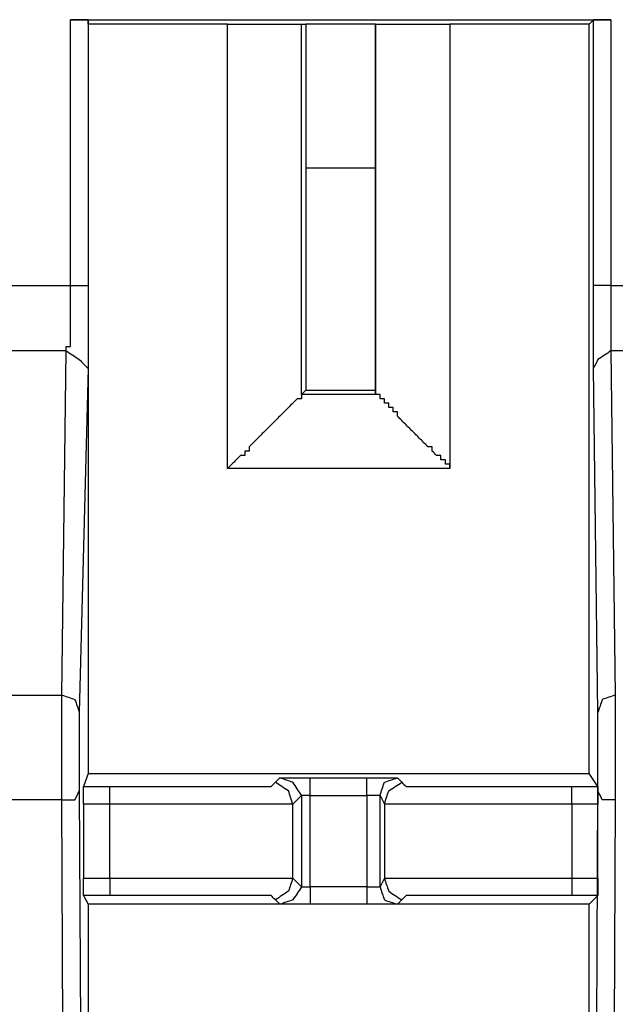
# Model space of a CAD drawing. Units: millimetres. Extents: x 0 to 595, y -1 to 420.
# Drawn here: x 120 to 132, y 262 to 281 of the extents above; entities that cross this region are included whole.
import ezdxf

# ---------------------------------------------------------------- set-up
doc = ezdxf.new("R2010")
doc.units = ezdxf.units.MM
doc.layers.add('3', color=7, linetype='CONTINUOUS', true_color=0xffffff)

msp = doc.modelspace()

# ---------------------------------------------------------------- linework, layer by layer
at = {"layer": '3', "color": 7, "linetype": 'Continuous'}
for p, q in [((121.25, 275.833), (121.25, 280.917)), ((121.25, 280.917), (131.583, 280.917)), ((121.583, 280.917), (121.583, 275.833)), ((121.583, 280.833), (121.583, 280.917)), ((121.583, 280.833), (121.583, 266.5)), ((124.25, 280.833), (121.583, 280.833)), ((124.25, 272.333), (124.25, 280.833)), ((125.667, 273.75), (125.667, 280.833)), ((125.667, 280.833), (125.75, 280.833)), ((127.083, 280.833), (125.75, 280.833)), ((125.75, 280.833), (125.75, 273.833)), ((127.083, 280.833), (127.083, 273.75)), ((127.083, 273.833), (127.083, 280.833)), ((128.5, 280.833), (128.5, 272.333)), ((131.167, 280.833), (128.5, 280.833)), ((131.25, 280.917), (131.167, 280.833)), ((131.167, 266.5), (131.167, 280.833)), ((131.25, 275.833), (131.25, 280.917)), ((131.583, 280.917), (131.583, 275.833)), ((125.75, 278.083), (127.083, 278.083)), ((119.833, 275.833), (121.25, 275.833)), ((131.583, 275.833), (132.917, 275.833)), ((121.167, 274.583), (119.833, 274.583)), ((121.083, 268), (121.167, 274.583)), ((131.583, 274.583), (131.667, 268)), ((132.917, 274.583), (131.583, 274.583)), ((121.583, 274.25), (121.417, 267.667)), ((131.333, 267.667), (131.25, 274.25)), ((125.75, 273.833), (125.667, 273.75)), ((125.75, 273.833), (127.083, 273.833)), ((127.083, 273.75), (127.083, 273.833)), ((127.083, 273.75), (125.667, 273.75)), ((128.5, 272.333), (124.25, 272.333)), ((120, 268), (121.083, 268)), ((121.583, 266.5), (121.5, 266.25)), ((121.583, 266.5), (131.167, 266.5)), ((131.333, 266.25), (131.167, 266.5)), ((121.5, 266.25), (122, 266.25)), ((125.167, 266.333), (125.25, 266.417)), ((125.833, 266.417), (126.917, 266.417)), ((127.5, 266.417), (127.583, 266.333)), ((130.833, 266.25), (131.333, 266.25)), ((121.417, 266.167), (121.5, 248.5)), ((125.5, 265.917), (125.667, 266.083)), ((125.667, 266.083), (125.667, 264.333)), ((125.833, 264.333), (125.833, 266.083)), ((125.833, 266.083), (126.917, 266.083)), ((126.917, 266.083), (126.917, 264.333)), ((127.167, 264.333), (127.167, 266.083)), ((127.167, 266.083), (127.25, 265.917)), ((131.25, 248.5), (131.333, 266.167)), ((121.083, 266), (120, 266)), ((121.167, 248.5), (121.083, 266)), ((122, 265.917), (121.5, 265.917)), ((121.5, 265.917), (121.5, 264.5)), ((122, 264.5), (122, 265.917)), ((125.5, 264.5), (125.5, 265.917)), ((127.25, 265.917), (127.25, 264.5)), ((131.333, 265.917), (130.833, 265.917)), ((130.833, 265.917), (130.833, 264.5)), ((131.333, 264.5), (131.333, 265.917)), ((131.667, 266), (131.583, 248.5)), ((121.5, 264.5), (122, 264.5)), ((125.667, 264.333), (125.5, 264.5)), ((127.25, 264.5), (127.167, 264.333)), ((130.833, 264.5), (131.333, 264.5)), ((126.917, 264.333), (125.833, 264.333)), ((121.5, 264.167), (121.583, 264)), ((122, 264.167), (121.5, 264.167)), ((121.583, 264), (121.583, 248.667)), ((131.167, 264), (121.583, 264)), ((125.25, 264), (125.167, 264.083)), ((126.917, 264), (125.833, 264)), ((127.583, 264.083), (127.5, 264)), ((131.333, 264.167), (130.833, 264.167)), ((131.167, 264), (131.333, 264.167)), ((131.167, 248.667), (131.167, 264))]:
    msp.add_line(p, q, dxfattribs=at)
for points, knots in [([(121.583, 280.917), (121.556, 280.917), (121.528, 280.917), (121.472, 280.917), (121.444, 280.917), (121.389, 280.917), (121.361, 280.917), (121.306, 280.917), (121.278, 280.917), (121.25, 280.917)], [0, 0, 0, 0, 0.25, 0.25, 0.5, 0.5, 0.75, 0.75, 1, 1, 1, 1]), ([(124.25, 280.833), (124.361, 280.833), (124.472, 280.833), (124.667, 280.833), (124.75, 280.833), (124.917, 280.833), (125, 280.833), (125.139, 280.833), (125.194, 280.833), (125.333, 280.833), (125.417, 280.833), (125.528, 280.833), (125.556, 280.833), (125.611, 280.833), (125.639, 280.833), (125.667, 280.833)], [0, 0, 0, 0, 0.235294, 0.235294, 0.411765, 0.411765, 0.588235, 0.588235, 0.705882, 0.705882, 0.882353, 0.882353, 0.941176, 0.941176, 1, 1, 1, 1]), ([(127.083, 280.833), (127.111, 280.833), (127.139, 280.833), (127.222, 280.833), (127.278, 280.833), (127.389, 280.833), (127.444, 280.833), (127.583, 280.833), (127.667, 280.833), (127.806, 280.833), (127.861, 280.833), (128.028, 280.833), (128.139, 280.833), (128.333, 280.833), (128.417, 280.833), (128.5, 280.833)], [0, 0, 0, 0, 0.058824, 0.058824, 0.176471, 0.176471, 0.294118, 0.294118, 0.470588, 0.470588, 0.588235, 0.588235, 0.823529, 0.823529, 1, 1, 1, 1]), ([(131.583, 280.917), (131.556, 280.917), (131.528, 280.917), (131.472, 280.917), (131.444, 280.917), (131.389, 280.917), (131.361, 280.917), (131.306, 280.917), (131.278, 280.917), (131.25, 280.917)], [0, 0, 0, 0, 0.25, 0.25, 0.5, 0.5, 0.75, 0.75, 1, 1, 1, 1]), ([(121.167, 274.583), (121.167, 274.611), (121.167, 274.639), (121.167, 274.667), (121.194, 274.667), (121.222, 274.667), (121.25, 274.667), (121.25, 274.694), (121.25, 274.722), (121.25, 274.778), (121.25, 274.806), (121.25, 274.861), (121.25, 274.889), (121.25, 274.944), (121.25, 274.972), (121.25, 275.028), (121.25, 275.056), (121.25, 275.111), (121.25, 275.139), (121.25, 275.194), (121.25, 275.222), (121.25, 275.278), (121.25, 275.306), (121.25, 275.361), (121.25, 275.389), (121.25, 275.444), (121.25, 275.472), (121.25, 275.528), (121.25, 275.556), (121.25, 275.611), (121.25, 275.639), (121.25, 275.694), (121.25, 275.722), (121.25, 275.778), (121.25, 275.806), (121.25, 275.833)], [0, 0, 0, 0, 0.0625, 0.0625, 0.0625, 0.125, 0.125, 0.125, 0.1875, 0.1875, 0.25, 0.25, 0.3125, 0.3125, 0.375, 0.375, 0.4375, 0.4375, 0.5, 0.5, 0.5625, 0.5625, 0.625, 0.625, 0.6875, 0.6875, 0.75, 0.75, 0.8125, 0.8125, 0.875, 0.875, 0.9375, 0.9375, 1, 1, 1, 1]), ([(121.25, 275.833), (121.333, 275.833), (121.417, 275.833), (121.528, 275.833), (121.556, 275.833), (121.583, 275.833)], [0, 0, 0, 0, 0.75, 0.75, 1, 1, 1, 1]), ([(121.583, 275.833), (121.583, 275.667), (121.583, 275.5), (121.583, 275.167), (121.583, 275), (121.583, 274.722), (121.583, 274.611), (121.583, 274.417), (121.583, 274.333), (121.583, 274.25)], [0, 0, 0, 0, 0.315789, 0.315789, 0.631579, 0.631579, 0.842105, 0.842105, 1, 1, 1, 1]), ([(131.583, 275.833), (131.5, 275.833), (131.417, 275.833), (131.306, 275.833), (131.278, 275.833), (131.25, 275.833)], [0, 0, 0, 0, 0.75, 0.75, 1, 1, 1, 1]), ([(131.25, 274.25), (131.25, 274.333), (131.25, 274.417), (131.25, 274.611), (131.25, 274.722), (131.25, 275), (131.25, 275.167), (131.25, 275.5), (131.25, 275.667), (131.25, 275.833)], [0, 0, 0, 0, 0.157895, 0.157895, 0.368421, 0.368421, 0.684211, 0.684211, 1, 1, 1, 1]), ([(131.583, 275.833), (131.583, 275.806), (131.583, 275.778), (131.583, 275.722), (131.583, 275.694), (131.583, 275.639), (131.583, 275.611), (131.583, 275.556), (131.583, 275.528), (131.583, 275.472), (131.583, 275.444), (131.583, 275.389), (131.583, 275.361), (131.583, 275.306), (131.583, 275.278), (131.583, 275.222), (131.583, 275.194), (131.583, 275.139), (131.583, 275.111), (131.583, 275.056), (131.583, 275.028), (131.583, 274.972), (131.583, 274.944), (131.583, 274.889), (131.583, 274.861), (131.583, 274.806), (131.583, 274.778), (131.583, 274.722), (131.583, 274.694), (131.583, 274.639), (131.583, 274.611), (131.583, 274.583)], [0, 0, 0, 0, 0.066667, 0.066667, 0.133333, 0.133333, 0.2, 0.2, 0.266667, 0.266667, 0.333333, 0.333333, 0.4, 0.4, 0.466667, 0.466667, 0.533333, 0.533333, 0.6, 0.6, 0.666667, 0.666667, 0.733333, 0.733333, 0.8, 0.8, 0.866667, 0.866667, 0.933333, 0.933333, 1, 1, 1, 1]), ([(121.167, 274.583), (121.25, 274.528), (121.333, 274.472), (121.417, 274.417), (121.472, 274.361), (121.528, 274.306), (121.583, 274.25)], [0, 0, 0, 0, 0.560392, 0.560392, 0.560392, 1, 1, 1, 1]), ([(131.583, 274.583), (131.5, 274.528), (131.417, 274.472), (131.333, 274.417), (131.306, 274.361), (131.278, 274.306), (131.25, 274.25)], [0, 0, 0, 0, 0.617218, 0.617218, 0.617218, 1, 1, 1, 1]), ([(125.667, 273.75), (125.667, 273.722), (125.667, 273.694), (125.667, 273.667), (125.639, 273.667), (125.611, 273.667), (125.583, 273.667), (125.556, 273.639), (125.528, 273.611), (125.472, 273.556), (125.444, 273.528), (125.389, 273.472), (125.361, 273.444), (125.306, 273.389), (125.278, 273.361), (125.222, 273.306), (125.194, 273.278), (125.139, 273.222), (125.111, 273.194), (125.056, 273.139), (125.028, 273.111), (124.972, 273.056), (124.944, 273.028), (124.889, 272.972), (124.861, 272.944), (124.806, 272.889), (124.778, 272.861), (124.722, 272.806), (124.694, 272.778), (124.667, 272.75), (124.667, 272.722), (124.667, 272.694), (124.667, 272.667), (124.639, 272.667), (124.611, 272.667), (124.583, 272.667), (124.583, 272.639), (124.583, 272.611), (124.583, 272.583), (124.556, 272.583), (124.528, 272.583), (124.5, 272.583), (124.472, 272.556), (124.444, 272.528), (124.389, 272.472), (124.361, 272.444), (124.306, 272.389), (124.278, 272.361), (124.25, 272.333)], [0, 0, 0, 0, 0.038761, 0.038761, 0.038761, 0.077522, 0.077522, 0.077522, 0.132339, 0.132339, 0.187156, 0.187156, 0.241972, 0.241972, 0.296789, 0.296789, 0.351606, 0.351606, 0.406422, 0.406422, 0.461239, 0.461239, 0.516055, 0.516055, 0.570872, 0.570872, 0.625689, 0.625689, 0.680505, 0.680505, 0.680505, 0.719267, 0.719267, 0.719267, 0.758028, 0.758028, 0.758028, 0.796789, 0.796789, 0.796789, 0.83555, 0.83555, 0.83555, 0.890367, 0.890367, 0.945183, 0.945183, 1, 1, 1, 1]), ([(128.5, 272.333), (128.5, 272.361), (128.5, 272.389), (128.5, 272.417), (128.472, 272.417), (128.444, 272.417), (128.417, 272.417), (128.417, 272.444), (128.417, 272.472), (128.417, 272.5), (128.389, 272.5), (128.361, 272.5), (128.333, 272.5), (128.333, 272.528), (128.333, 272.556), (128.333, 272.583), (128.306, 272.583), (128.278, 272.583), (128.25, 272.583), (128.222, 272.611), (128.194, 272.639), (128.167, 272.667), (128.167, 272.694), (128.167, 272.722), (128.167, 272.75), (128.139, 272.75), (128.111, 272.75), (128.083, 272.75), (128.056, 272.778), (128.028, 272.806), (127.972, 272.861), (127.944, 272.889), (127.861, 272.972), (127.806, 273.028), (127.722, 273.111), (127.694, 273.139), (127.639, 273.194), (127.611, 273.222), (127.556, 273.278), (127.528, 273.306), (127.5, 273.333), (127.5, 273.361), (127.5, 273.389), (127.5, 273.417), (127.472, 273.417), (127.444, 273.417), (127.417, 273.417), (127.417, 273.444), (127.417, 273.472), (127.417, 273.5), (127.389, 273.5), (127.361, 273.5), (127.333, 273.5), (127.333, 273.528), (127.333, 273.556), (127.333, 273.583), (127.306, 273.583), (127.278, 273.583), (127.25, 273.583), (127.25, 273.611), (127.25, 273.639), (127.25, 273.667), (127.222, 273.667), (127.194, 273.667), (127.167, 273.667), (127.167, 273.694), (127.167, 273.722), (127.167, 273.75), (127.139, 273.75), (127.111, 273.75), (127.083, 273.75)], [0, 0, 0, 0, 0.034114, 0.034114, 0.034114, 0.068227, 0.068227, 0.068227, 0.102341, 0.102341, 0.102341, 0.136455, 0.136455, 0.136455, 0.170569, 0.170569, 0.170569, 0.204682, 0.204682, 0.204682, 0.252926, 0.252926, 0.252926, 0.28704, 0.28704, 0.28704, 0.321154, 0.321154, 0.321154, 0.369398, 0.369398, 0.417642, 0.417642, 0.51413, 0.51413, 0.562374, 0.562374, 0.610619, 0.610619, 0.658863, 0.658863, 0.658863, 0.692976, 0.692976, 0.692976, 0.72709, 0.72709, 0.72709, 0.761204, 0.761204, 0.761204, 0.795318, 0.795318, 0.795318, 0.829431, 0.829431, 0.829431, 0.863545, 0.863545, 0.863545, 0.897659, 0.897659, 0.897659, 0.931773, 0.931773, 0.931773, 0.965886, 0.965886, 0.965886, 1, 1, 1, 1]), ([(121.083, 268), (121.167, 267.972), (121.25, 267.944), (121.333, 267.917), (121.361, 267.833), (121.389, 267.75), (121.417, 267.667)], [0, 0, 0, 0, 0.5, 0.5, 0.5, 1, 1, 1, 1]), ([(121.083, 266), (121.083, 266.028), (121.083, 266.056), (121.083, 266.111), (121.083, 266.139), (121.083, 266.194), (121.083, 266.222), (121.083, 266.278), (121.083, 266.306), (121.083, 266.361), (121.083, 266.389), (121.083, 266.444), (121.083, 266.472), (121.083, 266.528), (121.083, 266.556), (121.083, 266.611), (121.083, 266.639), (121.083, 266.694), (121.083, 266.722), (121.083, 266.778), (121.083, 266.806), (121.083, 266.861), (121.083, 266.889), (121.083, 266.944), (121.083, 266.972), (121.083, 267.028), (121.083, 267.056), (121.083, 267.111), (121.083, 267.139), (121.083, 267.194), (121.083, 267.222), (121.083, 267.278), (121.083, 267.306), (121.083, 267.361), (121.083, 267.389), (121.083, 267.444), (121.083, 267.472), (121.083, 267.528), (121.083, 267.556), (121.083, 267.611), (121.083, 267.639), (121.083, 267.694), (121.083, 267.722), (121.083, 267.778), (121.083, 267.806), (121.083, 267.861), (121.083, 267.889), (121.083, 267.944), (121.083, 267.972), (121.083, 268)], [0, 0, 0, 0, 0.041667, 0.041667, 0.083333, 0.083333, 0.125, 0.125, 0.166667, 0.166667, 0.208333, 0.208333, 0.25, 0.25, 0.291667, 0.291667, 0.333333, 0.333333, 0.375, 0.375, 0.416667, 0.416667, 0.458333, 0.458333, 0.5, 0.5, 0.541667, 0.541667, 0.583333, 0.583333, 0.625, 0.625, 0.666667, 0.666667, 0.708333, 0.708333, 0.75, 0.75, 0.791667, 0.791667, 0.833333, 0.833333, 0.875, 0.875, 0.916667, 0.916667, 0.958333, 0.958333, 1, 1, 1, 1]), ([(131.667, 268), (131.583, 267.972), (131.5, 267.944), (131.417, 267.917), (131.389, 267.833), (131.361, 267.75), (131.333, 267.667)], [0, 0, 0, 0, 0.5, 0.5, 0.5, 1, 1, 1, 1]), ([(131.667, 268), (131.667, 267.972), (131.667, 267.944), (131.667, 267.889), (131.667, 267.861), (131.667, 267.806), (131.667, 267.778), (131.667, 267.722), (131.667, 267.694), (131.667, 267.639), (131.667, 267.611), (131.667, 267.556), (131.667, 267.528), (131.667, 267.472), (131.667, 267.444), (131.667, 267.389), (131.667, 267.361), (131.667, 267.306), (131.667, 267.278), (131.667, 267.222), (131.667, 267.194), (131.667, 267.139), (131.667, 267.111), (131.667, 267.056), (131.667, 267.028), (131.667, 266.972), (131.667, 266.944), (131.667, 266.889), (131.667, 266.861), (131.667, 266.806), (131.667, 266.778), (131.667, 266.722), (131.667, 266.694), (131.667, 266.639), (131.667, 266.611), (131.667, 266.556), (131.667, 266.528), (131.667, 266.472), (131.667, 266.444), (131.667, 266.389), (131.667, 266.361), (131.667, 266.306), (131.667, 266.278), (131.667, 266.222), (131.667, 266.194), (131.667, 266.139), (131.667, 266.111), (131.667, 266.056), (131.667, 266.028), (131.667, 266)], [0, 0, 0, 0, 0.041667, 0.041667, 0.083333, 0.083333, 0.125, 0.125, 0.166667, 0.166667, 0.208333, 0.208333, 0.25, 0.25, 0.291667, 0.291667, 0.333333, 0.333333, 0.375, 0.375, 0.416667, 0.416667, 0.458333, 0.458333, 0.5, 0.5, 0.541667, 0.541667, 0.583333, 0.583333, 0.625, 0.625, 0.666667, 0.666667, 0.708333, 0.708333, 0.75, 0.75, 0.791667, 0.791667, 0.833333, 0.833333, 0.875, 0.875, 0.916667, 0.916667, 0.958333, 0.958333, 1, 1, 1, 1]), ([(121.417, 267.667), (121.417, 267.639), (121.417, 267.611), (121.417, 267.528), (121.417, 267.472), (121.417, 267.333), (121.417, 267.25), (121.417, 267.111), (121.417, 267.056), (121.417, 266.944), (121.417, 266.889), (121.417, 266.778), (121.417, 266.722), (121.417, 266.583), (121.417, 266.5), (121.417, 266.333), (121.417, 266.25), (121.417, 266.167)], [0, 0, 0, 0, 0.055556, 0.055556, 0.166667, 0.166667, 0.333333, 0.333333, 0.444444, 0.444444, 0.555556, 0.555556, 0.666667, 0.666667, 0.833333, 0.833333, 1, 1, 1, 1]), ([(131.333, 266.167), (131.333, 266.25), (131.333, 266.333), (131.333, 266.472), (131.333, 266.528), (131.333, 266.667), (131.333, 266.75), (131.333, 266.889), (131.333, 266.944), (131.333, 267.083), (131.333, 267.167), (131.333, 267.278), (131.333, 267.306), (131.333, 267.417), (131.333, 267.5), (131.333, 267.611), (131.333, 267.639), (131.333, 267.667)], [0, 0, 0, 0, 0.166667, 0.166667, 0.277778, 0.277778, 0.444444, 0.444444, 0.555556, 0.555556, 0.722222, 0.722222, 0.777778, 0.777778, 0.944444, 0.944444, 1, 1, 1, 1]), ([(121.5, 265.917), (121.5, 265.944), (121.5, 265.972), (121.5, 266.056), (121.5, 266.111), (121.5, 266.194), (121.5, 266.222), (121.5, 266.25)], [0, 0, 0, 0, 0.25, 0.25, 0.75, 0.75, 1, 1, 1, 1]), ([(122, 266.25), (122.222, 266.25), (122.444, 266.25), (122.889, 266.25), (123.111, 266.25), (123.5, 266.25), (123.667, 266.25), (123.972, 266.25), (124.111, 266.25), (124.361, 266.25), (124.472, 266.25), (124.667, 266.25), (124.75, 266.25), (124.917, 266.25), (125, 266.25), (125.083, 266.25), (125.111, 266.278), (125.139, 266.306), (125.167, 266.333)], [0, 0, 0, 0, 0.208256, 0.208256, 0.416512, 0.416512, 0.572705, 0.572705, 0.702865, 0.702865, 0.806993, 0.806993, 0.885089, 0.885089, 0.963185, 0.963185, 0.963185, 1, 1, 1, 1]), ([(122, 265.917), (122, 266), (122, 266.083), (122, 266.194), (122, 266.222), (122, 266.25)], [0, 0, 0, 0, 0.75, 0.75, 1, 1, 1, 1]), ([(125.5, 265.917), (125.472, 266), (125.444, 266.083), (125.417, 266.167), (125.333, 266.222), (125.25, 266.278), (125.167, 266.333)], [0, 0, 0, 0, 0.467251, 0.467251, 0.467251, 1, 1, 1, 1]), ([(125.667, 266.083), (125.611, 266.167), (125.556, 266.25), (125.5, 266.333), (125.417, 266.361), (125.333, 266.389), (125.25, 266.417)], [0, 0, 0, 0, 0.532749, 0.532749, 0.532749, 1, 1, 1, 1]), ([(125.25, 266.417), (125.278, 266.417), (125.306, 266.417), (125.361, 266.417), (125.389, 266.417), (125.5, 266.417), (125.583, 266.417), (125.722, 266.417), (125.778, 266.417), (125.833, 266.417)], [0, 0, 0, 0, 0.142857, 0.142857, 0.285714, 0.285714, 0.714286, 0.714286, 1, 1, 1, 1]), ([(125.833, 266.083), (125.833, 266.167), (125.833, 266.25), (125.833, 266.361), (125.833, 266.389), (125.833, 266.417)], [0, 0, 0, 0, 0.75, 0.75, 1, 1, 1, 1]), ([(126.917, 266.083), (126.917, 266.167), (126.917, 266.25), (126.917, 266.361), (126.917, 266.389), (126.917, 266.417)], [0, 0, 0, 0, 0.75, 0.75, 1, 1, 1, 1]), ([(126.917, 266.417), (127, 266.417), (127.083, 266.417), (127.222, 266.417), (127.278, 266.417), (127.361, 266.417), (127.389, 266.417), (127.444, 266.417), (127.472, 266.417), (127.5, 266.417)], [0, 0, 0, 0, 0.428571, 0.428571, 0.714286, 0.714286, 0.857143, 0.857143, 1, 1, 1, 1]), ([(127.167, 266.083), (127.194, 266.167), (127.222, 266.25), (127.25, 266.333), (127.333, 266.361), (127.417, 266.389), (127.5, 266.417)], [0, 0, 0, 0, 0.5, 0.5, 0.5, 1, 1, 1, 1]), ([(127.25, 265.917), (127.278, 266), (127.306, 266.083), (127.333, 266.167), (127.417, 266.222), (127.5, 266.278), (127.583, 266.333)], [0, 0, 0, 0, 0.467251, 0.467251, 0.467251, 1, 1, 1, 1]), ([(127.583, 266.333), (127.611, 266.306), (127.639, 266.278), (127.667, 266.25), (127.722, 266.25), (127.778, 266.25), (127.944, 266.25), (128.056, 266.25), (128.306, 266.25), (128.444, 266.25), (128.75, 266.25), (128.917, 266.25), (129.25, 266.25), (129.417, 266.25), (129.778, 266.25), (129.972, 266.25), (130.389, 266.25), (130.611, 266.25), (130.833, 266.25)], [0, 0, 0, 0, 0.035881, 0.035881, 0.035881, 0.086624, 0.086624, 0.18811, 0.18811, 0.314968, 0.314968, 0.467197, 0.467197, 0.619427, 0.619427, 0.797028, 0.797028, 1, 1, 1, 1]), ([(130.833, 265.917), (130.833, 266), (130.833, 266.083), (130.833, 266.194), (130.833, 266.222), (130.833, 266.25)], [0, 0, 0, 0, 0.75, 0.75, 1, 1, 1, 1]), ([(131.333, 266.25), (131.333, 266.222), (131.333, 266.194), (131.333, 266.111), (131.333, 266.056), (131.333, 265.972), (131.333, 265.944), (131.333, 265.917)], [0, 0, 0, 0, 0.25, 0.25, 0.75, 0.75, 1, 1, 1, 1]), ([(121.083, 266), (121.167, 266), (121.25, 266), (121.333, 266), (121.361, 266.056), (121.389, 266.111), (121.417, 266.167)], [0, 0, 0, 0, 0.572949, 0.572949, 0.572949, 1, 1, 1, 1]), ([(125.833, 266.083), (125.806, 266.083), (125.778, 266.083), (125.722, 266.083), (125.694, 266.083), (125.667, 266.083)], [0, 0, 0, 0, 0.5, 0.5, 1, 1, 1, 1]), ([(127.167, 266.083), (127.139, 266.083), (127.111, 266.083), (127.056, 266.083), (127.028, 266.083), (126.972, 266.083), (126.944, 266.083), (126.917, 266.083)], [0, 0, 0, 0, 0.333333, 0.333333, 0.666667, 0.666667, 1, 1, 1, 1]), ([(131.667, 266), (131.583, 266), (131.5, 266), (131.417, 266), (131.389, 266.056), (131.361, 266.111), (131.333, 266.167)], [0, 0, 0, 0, 0.572949, 0.572949, 0.572949, 1, 1, 1, 1]), ([(125.5, 265.917), (125.472, 265.917), (125.444, 265.917), (125.389, 265.917), (125.361, 265.917), (125.306, 265.917), (125.278, 265.917), (125.222, 265.917), (125.194, 265.917), (125.139, 265.917), (125.111, 265.917), (125.056, 265.917), (125.028, 265.917), (124.944, 265.917), (124.889, 265.917), (124.806, 265.917), (124.778, 265.917), (124.722, 265.917), (124.694, 265.917), (124.639, 265.917), (124.611, 265.917), (124.556, 265.917), (124.528, 265.917), (124.361, 265.917), (124.222, 265.917), (123.944, 265.917), (123.806, 265.917), (123.528, 265.917), (123.389, 265.917), (123.111, 265.917), (122.972, 265.917), (122.694, 265.917), (122.556, 265.917), (122.278, 265.917), (122.139, 265.917), (122, 265.917)], [0, 0, 0, 0, 0.02381, 0.02381, 0.047619, 0.047619, 0.071429, 0.071429, 0.095238, 0.095238, 0.119048, 0.119048, 0.142857, 0.142857, 0.190476, 0.190476, 0.214286, 0.214286, 0.238095, 0.238095, 0.261905, 0.261905, 0.285714, 0.285714, 0.404762, 0.404762, 0.52381, 0.52381, 0.642857, 0.642857, 0.761905, 0.761905, 0.880952, 0.880952, 1, 1, 1, 1]), ([(130.833, 265.917), (130.75, 265.917), (130.667, 265.917), (130.5, 265.917), (130.417, 265.917), (130.278, 265.917), (130.222, 265.917), (130.083, 265.917), (130, 265.917), (129.861, 265.917), (129.806, 265.917), (129.667, 265.917), (129.583, 265.917), (129.417, 265.917), (129.333, 265.917), (129.194, 265.917), (129.139, 265.917), (129.028, 265.917), (128.972, 265.917), (128.833, 265.917), (128.75, 265.917), (128.611, 265.917), (128.556, 265.917), (128.444, 265.917), (128.389, 265.917), (128.25, 265.917), (128.167, 265.917), (128.028, 265.917), (127.972, 265.917), (127.833, 265.917), (127.75, 265.917), (127.639, 265.917), (127.611, 265.917), (127.528, 265.917), (127.472, 265.917), (127.389, 265.917), (127.361, 265.917), (127.306, 265.917), (127.278, 265.917), (127.25, 265.917)], [0, 0, 0, 0, 0.069767, 0.069767, 0.139535, 0.139535, 0.186047, 0.186047, 0.255814, 0.255814, 0.302326, 0.302326, 0.372093, 0.372093, 0.44186, 0.44186, 0.488372, 0.488372, 0.534884, 0.534884, 0.604651, 0.604651, 0.651163, 0.651163, 0.697674, 0.697674, 0.767442, 0.767442, 0.813953, 0.813953, 0.883721, 0.883721, 0.906977, 0.906977, 0.953488, 0.953488, 0.976744, 0.976744, 1, 1, 1, 1]), ([(121.5, 264.167), (121.5, 264.194), (121.5, 264.222), (121.5, 264.306), (121.5, 264.361), (121.5, 264.444), (121.5, 264.472), (121.5, 264.5)], [0, 0, 0, 0, 0.25, 0.25, 0.75, 0.75, 1, 1, 1, 1]), ([(122, 264.5), (122, 264.417), (122, 264.333), (122, 264.222), (122, 264.194), (122, 264.167)], [0, 0, 0, 0, 0.75, 0.75, 1, 1, 1, 1]), ([(122, 264.5), (122.056, 264.5), (122.111, 264.5), (122.25, 264.5), (122.333, 264.5), (122.5, 264.5), (122.583, 264.5), (122.722, 264.5), (122.778, 264.5), (122.917, 264.5), (123, 264.5), (123.139, 264.5), (123.194, 264.5), (123.333, 264.5), (123.417, 264.5), (123.556, 264.5), (123.611, 264.5), (123.75, 264.5), (123.833, 264.5), (123.972, 264.5), (124.028, 264.5), (124.139, 264.5), (124.194, 264.5), (124.333, 264.5), (124.417, 264.5), (124.556, 264.5), (124.611, 264.5), (124.75, 264.5), (124.833, 264.5), (124.972, 264.5), (125.028, 264.5), (125.139, 264.5), (125.194, 264.5), (125.278, 264.5), (125.306, 264.5), (125.361, 264.5), (125.389, 264.5), (125.444, 264.5), (125.472, 264.5), (125.5, 264.5)], [0, 0, 0, 0, 0.047619, 0.047619, 0.119048, 0.119048, 0.190476, 0.190476, 0.238095, 0.238095, 0.309524, 0.309524, 0.357143, 0.357143, 0.428571, 0.428571, 0.47619, 0.47619, 0.547619, 0.547619, 0.595238, 0.595238, 0.642857, 0.642857, 0.714286, 0.714286, 0.761905, 0.761905, 0.833333, 0.833333, 0.880952, 0.880952, 0.928571, 0.928571, 0.952381, 0.952381, 0.97619, 0.97619, 1, 1, 1, 1]), ([(125.5, 264.5), (125.472, 264.417), (125.444, 264.333), (125.417, 264.25), (125.333, 264.194), (125.25, 264.139), (125.167, 264.083)], [0, 0, 0, 0, 0.467251, 0.467251, 0.467251, 1, 1, 1, 1]), ([(127.25, 264.5), (127.278, 264.417), (127.306, 264.333), (127.333, 264.25), (127.417, 264.194), (127.5, 264.139), (127.583, 264.083)], [0, 0, 0, 0, 0.467251, 0.467251, 0.467251, 1, 1, 1, 1]), ([(127.25, 264.5), (127.278, 264.5), (127.306, 264.5), (127.361, 264.5), (127.389, 264.5), (127.444, 264.5), (127.472, 264.5), (127.528, 264.5), (127.556, 264.5), (127.611, 264.5), (127.639, 264.5), (127.694, 264.5), (127.722, 264.5), (127.778, 264.5), (127.806, 264.5), (127.861, 264.5), (127.889, 264.5), (127.944, 264.5), (127.972, 264.5), (128.028, 264.5), (128.056, 264.5), (128.139, 264.5), (128.194, 264.5), (128.278, 264.5), (128.306, 264.5), (128.444, 264.5), (128.556, 264.5), (128.806, 264.5), (128.944, 264.5), (129.222, 264.5), (129.361, 264.5), (129.639, 264.5), (129.778, 264.5), (130.056, 264.5), (130.194, 264.5), (130.5, 264.5), (130.667, 264.5), (130.833, 264.5)], [0, 0, 0, 0, 0.023256, 0.023256, 0.046512, 0.046512, 0.069767, 0.069767, 0.093023, 0.093023, 0.116279, 0.116279, 0.139535, 0.139535, 0.162791, 0.162791, 0.186047, 0.186047, 0.209302, 0.209302, 0.232558, 0.232558, 0.27907, 0.27907, 0.302326, 0.302326, 0.395349, 0.395349, 0.511628, 0.511628, 0.627907, 0.627907, 0.744186, 0.744186, 0.860465, 0.860465, 1, 1, 1, 1]), ([(130.833, 264.5), (130.833, 264.417), (130.833, 264.333), (130.833, 264.222), (130.833, 264.194), (130.833, 264.167)], [0, 0, 0, 0, 0.75, 0.75, 1, 1, 1, 1]), ([(131.333, 264.5), (131.333, 264.472), (131.333, 264.444), (131.333, 264.361), (131.333, 264.306), (131.333, 264.222), (131.333, 264.194), (131.333, 264.167)], [0, 0, 0, 0, 0.25, 0.25, 0.75, 0.75, 1, 1, 1, 1]), ([(125.667, 264.333), (125.611, 264.25), (125.556, 264.167), (125.5, 264.083), (125.417, 264.056), (125.333, 264.028), (125.25, 264)], [0, 0, 0, 0, 0.532749, 0.532749, 0.532749, 1, 1, 1, 1]), ([(125.667, 264.333), (125.694, 264.333), (125.722, 264.333), (125.778, 264.333), (125.806, 264.333), (125.833, 264.333)], [0, 0, 0, 0, 0.5, 0.5, 1, 1, 1, 1]), ([(125.833, 264.333), (125.833, 264.25), (125.833, 264.167), (125.833, 264.056), (125.833, 264.028), (125.833, 264)], [0, 0, 0, 0, 0.75, 0.75, 1, 1, 1, 1]), ([(126.917, 264.333), (126.917, 264.25), (126.917, 264.167), (126.917, 264.056), (126.917, 264.028), (126.917, 264)], [0, 0, 0, 0, 0.75, 0.75, 1, 1, 1, 1]), ([(126.917, 264.333), (126.944, 264.333), (126.972, 264.333), (127.028, 264.333), (127.056, 264.333), (127.111, 264.333), (127.139, 264.333), (127.167, 264.333)], [0, 0, 0, 0, 0.333333, 0.333333, 0.666667, 0.666667, 1, 1, 1, 1]), ([(127.167, 264.333), (127.194, 264.25), (127.222, 264.167), (127.25, 264.083), (127.333, 264.056), (127.417, 264.028), (127.5, 264)], [0, 0, 0, 0, 0.5, 0.5, 0.5, 1, 1, 1, 1]), ([(125.167, 264.083), (125.139, 264.111), (125.111, 264.139), (125.083, 264.167), (125.028, 264.167), (124.972, 264.167), (124.806, 264.167), (124.694, 264.167), (124.472, 264.167), (124.361, 264.167), (124.083, 264.167), (123.917, 264.167), (123.556, 264.167), (123.361, 264.167), (122.972, 264.167), (122.778, 264.167), (122.389, 264.167), (122.194, 264.167), (122, 264.167)], [0, 0, 0, 0, 0.036815, 0.036815, 0.036815, 0.088879, 0.088879, 0.193007, 0.193007, 0.297135, 0.297135, 0.453327, 0.453327, 0.635552, 0.635552, 0.817776, 0.817776, 1, 1, 1, 1]), ([(125.833, 264), (125.778, 264), (125.722, 264), (125.611, 264), (125.556, 264), (125.472, 264), (125.444, 264), (125.389, 264), (125.361, 264), (125.306, 264), (125.278, 264), (125.25, 264)], [0, 0, 0, 0, 0.285714, 0.285714, 0.571429, 0.571429, 0.714286, 0.714286, 0.857143, 0.857143, 1, 1, 1, 1]), ([(127.5, 264), (127.472, 264), (127.444, 264), (127.389, 264), (127.361, 264), (127.278, 264), (127.222, 264), (127.083, 264), (127, 264), (126.917, 264)], [0, 0, 0, 0, 0.142857, 0.142857, 0.285714, 0.285714, 0.571429, 0.571429, 1, 1, 1, 1]), ([(130.833, 264.167), (130.583, 264.167), (130.333, 264.167), (129.861, 264.167), (129.639, 264.167), (129.25, 264.167), (129.083, 264.167), (128.778, 264.167), (128.639, 264.167), (128.389, 264.167), (128.278, 264.167), (128.083, 264.167), (128, 264.167), (127.833, 264.167), (127.75, 264.167), (127.667, 264.167), (127.639, 264.139), (127.611, 264.111), (127.583, 264.083)], [0, 0, 0, 0, 0.228344, 0.228344, 0.431316, 0.431316, 0.583546, 0.583546, 0.710404, 0.710404, 0.81189, 0.81189, 0.888005, 0.888005, 0.964119, 0.964119, 0.964119, 1, 1, 1, 1])]:
    msp.add_open_spline(points, degree=3, knots=knots, dxfattribs=at)

doc.saveas('drawing.dxf')
